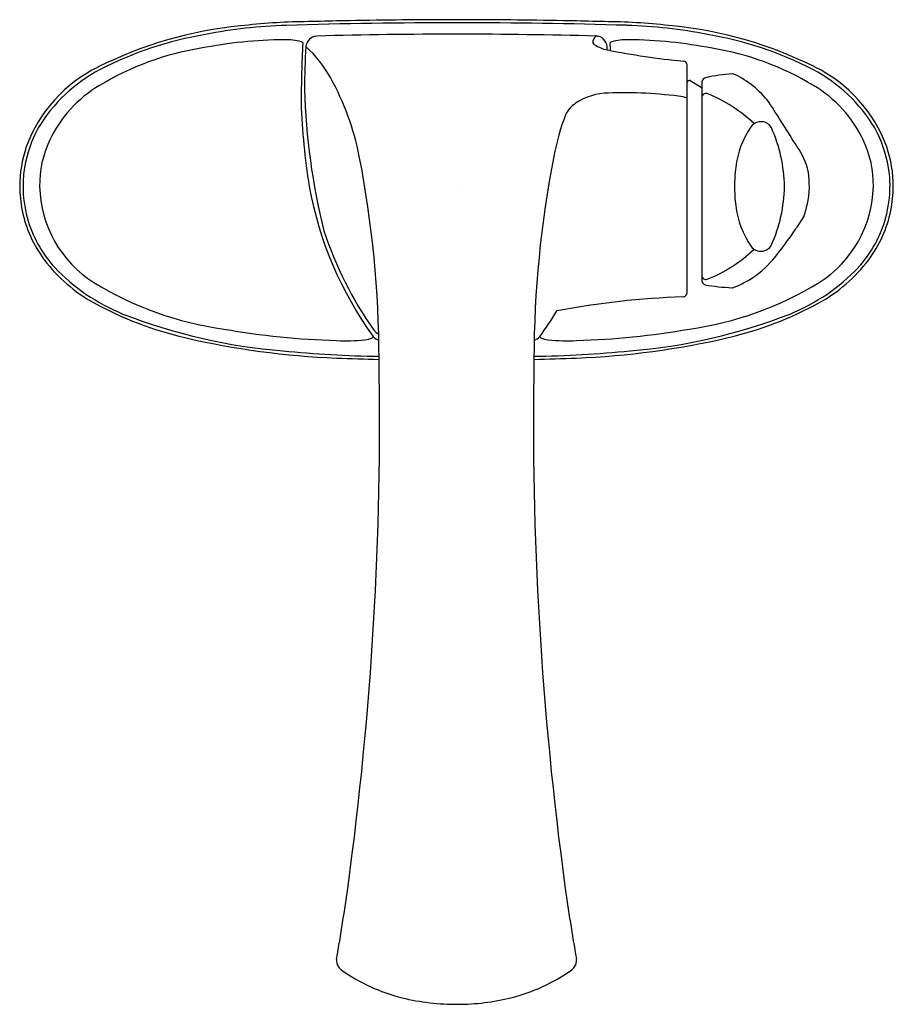
# Model space of a CAD drawing. Extents: x 2438.52 to 2444.74, y 135.88 to 142.88.
import ezdxf

# ---------------------------------------------------------------- set-up
doc = ezdxf.new("R2010")
doc.units = 0
doc.header["$LTSCALE"] = 0.64311
doc.layers.get('0').update_dxf_attribs({"color": 255, "linetype": 'CONTINUOUS'})
doc.layers.get('DEFPOINTS').update_dxf_attribs({"linetype": 'CONTINUOUS'})
doc.styles.get("Standard").update_dxf_attribs({"font": 'txt', "width": 0.8})

msp = doc.modelspace()

# ---------------------------------------------------------------- linework, layer by layer
for p, q in [((2443.2688, 140.9364), (2443.2688, 142.5548)), ((2443.2907, 142.4437), (2443.3677, 142.398)), ((2443.3732, 142.4339), (2443.3732, 141.0261))]:
    msp.add_line(p, q)
for centre, radius, start, end in [((2440.3764, 139.9495), 2.897, 95.60281, 116.5563), ((2440.5225, 139.3675), 3.4711, 91.72881, 101.27412), ((2440.5787, 138.936), 3.9268, 90.44697, 97.0968), ((2441.6298, 102.6842), 40.1711, 89.98713, 91.72882), ((2441.6309, 102.8072), 40.07, 91.22295, 91.54853), ((2441.6309, 102.8072), 40.07, 90.14717, 91.22295), ((2441.6316, 102.451), 40.4263, 89.98985, 90.14685), ((2441.6249, 101.4423), 41.4349, 89.85402, 89.98077), ((2441.6287, 102.6831), 40.1723, 88.27119, 89.98557), ((2441.6275, 102.8072), 40.07, 88.77705, 89.85283), ((2441.6275, 102.8072), 40.07, 88.45147, 88.77705), ((2442.6797, 138.936), 3.9268, 82.9032, 89.55303), ((2442.7359, 139.3675), 3.4711, 78.72588, 88.27119), ((2442.882, 139.9495), 2.897, 63.4437, 84.39719), ((2440.2663, 140.2526), 2.5542, 99.51712, 117.29543), ((2440.6404, 142.6795), 0.0817, 93.75171, 175.64211), ((2441.6878, 101.5204), 41.2541, 90.06807, 91.46229), ((2441.5669, 101.3272), 41.4473, 88.54114, 89.90062), ((2420.8285, 162.9407), 29.7015, 317.16365, 317.20199), ((2442.6182, 142.6796), 0.0816, 4.33601, 87.22968), ((2442.9922, 140.2526), 2.5542, 62.70457, 80.48288), ((2440.4457, 139.429), 3.3064, 90.71197, 101.0437), ((2440.4104, 142.2702), 0.465, 75.59961, 90.71197), ((2450.2117, 142.2229), 9.6877, 177.10247, 179.63708), ((2440.5218, 142.7044), 0.0167, 29.20662, 75.59961), ((2444.8647, 142.38), 4.3166, 175.93839, 179.95465), ((2439.9801, 142.0496), 0.8601, 28.93084, 47.70394), ((2442.6259, 142.7227), 0.0277, 160.59578, 237.24905), ((2442.6394, 142.7179), 0.042, 137.16365, 160.59578), ((2442.7523, 142.9191), 0.2613, 237.24905, 258.7), ((2438.5806, 142.3867), 4.1297, 3.83425, 4.15252), ((2442.7366, 142.7044), 0.0167, 104.40039, 150.79338), ((2437.0673, 142.3441), 5.6667, 3.1755, 3.72772), ((2442.8481, 142.2702), 0.465, 89.28803, 104.40039), ((2442.8128, 139.429), 3.3064, 78.9563, 89.28803), ((2440.1321, 140.6859), 2.0138, 99.13735, 121.14365), ((2443.7601, 147.932), 5.3745, 258.63591, 264.4574), ((2443.1263, 140.6859), 2.0138, 58.85635, 80.86265), ((2439.5338, 141.6197), 1.0263, 116.16387, 159.875), ((2443.2402, 142.554), 0.0287, 1.58994, 88.28194), ((2443.7247, 141.6197), 1.0263, 20.125, 63.83613), ((2439.6023, 141.5458), 1.1005, 117.45359, 149.32057), ((2443.6394, 141.4932), 0.9998, 92.80221, 103.68248), ((2443.5899, 142.4549), 0.0369, 64.04107, 89.10315), ((2443.3189, 141.8837), 0.6692, 37.55493, 64.59004), ((2443.6561, 141.5458), 1.1005, 30.67943, 62.54641), ((2439.5519, 141.635), 0.9015, 120.77773, 154.9116), ((2439.036, 141.526), 1.9396, 11.27638, 28.97477), ((2443.2838, 142.4304), 0.015, 62.47067, 180), ((2443.4093, 142.4288), 0.0365, 100.14174, 171.89456), ((2443.7065, 141.635), 0.9015, 25.0884, 59.22227), ((2445.2499, 142.5183), 4.7037, 181.64281, 194.05696), ((2442.7151, 141.9265), 0.4293, 90.6211, 123.81592), ((2442.8195, 139.3076), 3.0502, 82.07059, 92.04787), ((2443.3576, 142.386), 0.0156, 4.44259, 49.91703), ((2443.4032, 142.3228), 0.03, 72.48288, 178.61306), ((2443.0154, 141.3622), 1.0658, 46.72146, 68.14448), ((2445.2415, 142.4424), 4.7199, 181.92027, 189.15488), ((2442.5948, 142.1061), 0.2132, 123.81592, 153.32907), ((2443.2307, 142.2603), 0.069, 56.49675, 82.07059), ((2427.7101, 131.8112), 19.2436, 31.87705, 32.99836), ((2444.2224, 141.526), 1.9396, 159.61091, 168.72362), ((2443.7932, 142.0658), 0.0863, 28.62726, 142.20914), ((2439.4452, 141.674), 0.9004, 151.23574, 170.23542), ((2444.2636, 141.7476), 0.6541, 145.5239, 172.9711), ((2442.8794, 141.6681), 1.0826, 1.23365, 23.92625), ((2443.8133, 141.674), 0.9004, 9.76458, 28.76426), ((2439.4111, 141.7009), 0.7461, 154.9116, 180.72626), ((2443.8473, 141.7009), 0.7461, 359.27374, 25.0884), ((2439.3919, 141.6917), 0.8685, 161.11304, 180.01554), ((2443.6544, 141.6879), 0.4892, 13.10357, 35.75118), ((2443.8665, 141.6917), 0.8685, 359.98446, 18.88696), ((2433.4335, 140.4468), 7.6451, 0.11767, 10.99787), ((2449.825, 140.4468), 7.6451, 169.00213, 179.88233), ((2439.2993, 141.6991), 0.7524, 170.23542, 180.58755), ((2444.803, 141.6811), 1.1975, 172.9711, 179.50798), ((2442.9027, 141.6599), 1.236, 1.46014, 6.45194), ((2443.9592, 141.6991), 0.7524, 359.41245, 9.76458), ((2439.4181, 141.6975), 0.8948, 180.38865, 191.37086), ((2439.4096, 141.695), 0.8627, 180.23542, 195.0846), ((2439.4958, 141.7095), 0.8309, 181.24929, 237.56813), ((2443.1711, 142.1652), 2.6324, 190.36885, 215.84212), ((2444.803, 141.7017), 1.1975, 180.49202, 187.0289), ((2442.8794, 141.7147), 1.0826, 336.07375, 358.76635), ((2443.5303, 141.6978), 0.6081, 348.78423, 359.39804), ((2443.7626, 141.7095), 0.8309, 302.43187, 358.75071), ((2443.8488, 141.695), 0.8627, 344.9154, 359.76458), ((2443.8403, 141.6975), 0.8948, 348.62914, 359.61135), ((2443.1548, 141.7814), 0.9927, 342.30577, 348.2679), ((2439.3971, 141.6951), 0.8737, 191.4876, 216.91329), ((2444.2636, 141.6352), 0.6541, 187.0289, 214.4761), ((2443.8613, 141.6951), 0.8737, 323.08671, 348.5124), ((2439.4027, 141.6951), 0.856, 195.21805, 222.55567), ((2440.1952, 143.9568), 4.6247, 326.30781, 327.61307), ((2443.8558, 141.6951), 0.856, 317.44433, 344.78195), ((2443.2198, 142.2052), 2.6652, 198.13106, 215.15935), ((2441.9326, 142.7984), 2.5365, 320.06667, 326.30782), ((2443.0154, 142.0207), 1.0658, 291.85552, 313.27854), ((2443.7932, 141.317), 0.0863, 217.79086, 331.37274), ((2439.5862, 141.8371), 1.1102, 216.91329, 241.27249), ((2443.37, 141.5952), 0.662, 301.10262, 320.06667), ((2443.6722, 141.8371), 1.1102, 298.72751, 323.08671), ((2439.7765, 142.0655), 1.382, 223.3842, 247.95437), ((2443.482, 142.0655), 1.382, 292.04563, 316.6158), ((2440.3123, 143.0761), 2.4226, 238.60303, 262.01635), ((2442.9462, 143.0761), 2.4226, 277.98365, 301.39697), ((2443.4032, 141.0601), 0.03, 181.38694, 287.51712), ((2443.4074, 141.0242), 0.0343, 176.85371, 254.52416), ((2443.3381, 141.6543), 0.7291, 291.03558, 300.85093), ((2443.2387, 140.936), 0.0301, 273.04491, 0.88916), ((2443.688, 142.8467), 1.878, 261.12463, 266.95993), ((2443.5896, 140.9936), 0.0223, 266.95993, 297.15128), ((2440.2748, 143.0934), 2.5428, 241.27249, 256.88624), ((2443.437, 135.0303), 5.8789, 91.91742, 100.72168), ((2442.9837, 143.0934), 2.5428, 283.11376, 298.72751), ((2440.2471, 142.0742), 2.4497, 323.6957, 328.83889), ((2440.7219, 144.5429), 4.0335, 248.71619, 265.3596), ((2442.5366, 144.5429), 4.0335, 274.6404, 291.28381), ((2440.9554, 146.3405), 5.7476, 260.18705, 268.20857), ((2441.1079, 140.7194), 0.0829, 216.17121, 247.48215), ((2442.303, 146.3405), 5.7476, 271.79143, 279.81295), ((2441.0044, 146.2252), 5.7585, 256.88624, 267.72427), ((2440.847, 141.9416), 1.3477, 266.96734, 275.53419), ((2440.9538, 140.7852), 0.1865, 277.15716, 294.35654), ((2441.0148, 140.6341), 0.0246, 310.06328, 335.23886), ((2441.0916, 140.6665), 0.0691, 218.14933, 257.93188), ((2442.1669, 140.6665), 0.0691, 282.06294, 321.86901), ((2442.2436, 140.6341), 0.0246, 204.76114, 229.93672), ((2442.3047, 140.7852), 0.1865, 245.64346, 262.84284), ((2442.4114, 141.9416), 1.3477, 264.46581, 273.03266), ((2442.2541, 146.2252), 5.7585, 272.27573, 283.11376), ((2441.1988, 148.6444), 8.1614, 264.35183, 269.15567), ((2442.0596, 148.6444), 8.1614, 270.84433, 275.64817), ((2441.3983, 156.1382), 15.6793, 267.72427, 268.83161), ((2416.5036, 140.0301), 24.5788, 352.25039, 1.00813), ((2466.7549, 140.0301), 24.5788, 178.99187, 187.74961), ((2441.8601, 156.1382), 15.6793, 271.16839, 272.27573), ((2425.0127, 138.938), 16.0003, 350.14474, 352.01655), ((2458.2457, 138.938), 16.0003, 187.98345, 189.85526), ((2440.9011, 136.1822), 0.1254, 172.11434, 178.91598), ((2440.8551, 136.1868), 0.0795, 181.62033, 234.11701), ((2442.4033, 136.1868), 0.0795, 305.88299, 358.37967), ((2442.3728, 136.1834), 0.1099, 0.60422, 8.36546), ((2441.5535, 137.1671), 1.283, 234.50936, 255.97593), ((2441.705, 137.1671), 1.283, 284.02407, 305.49064), ((2441.6274, 137.5071), 1.6308, 256.34894, 270.3985), ((2441.6313, 137.5055), 1.6293, 270.26346, 283.65437)]:
    msp.add_arc(centre, radius, start, end)

# ---------------------------------------------------------------- texts
at = {"layer": 'DEFPOINTS'}
for tag, p, s in [('TRADENAME', (2441.6341, 141.6878), 'MEDLEY'), ('MODELNUMBER', (2441.6341, 141.6895), 'K-27371-4'), ('PRODUCT', (2441.6341, 141.6862), 'BATHROOM SINK FAUCET')]:
    msp.add_attdef(tag, p, s, height=0.001, dxfattribs=at)

doc.saveas('drawing.dxf')
